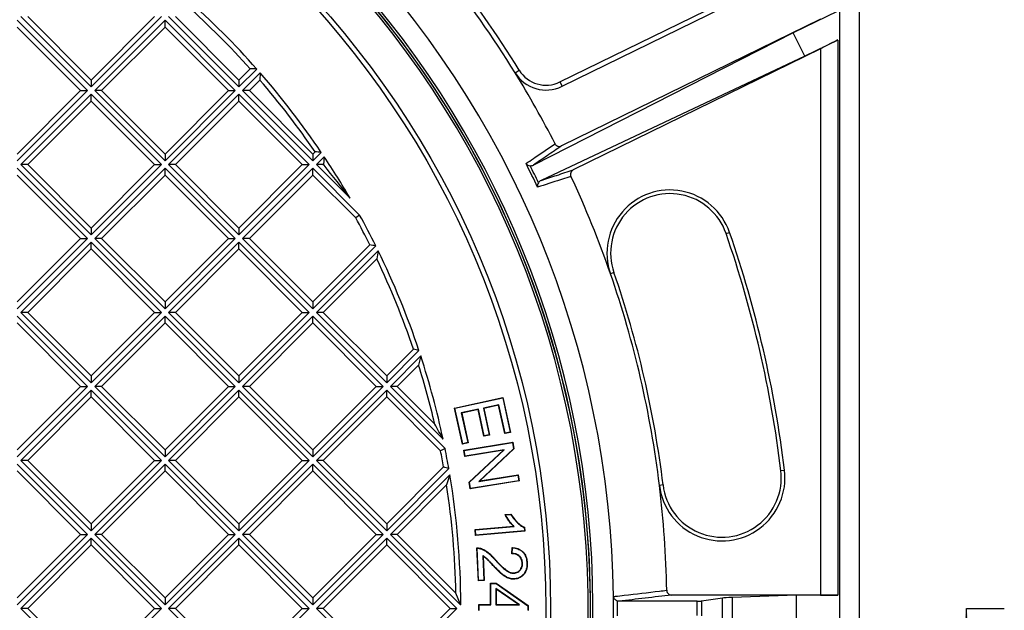
# Model space of a CAD drawing. Units: millimetres. Extents: x 0 to 291, y -285 to 204.
# Drawn here: x 158 to 190, y 69 to 88 of the extents above; entities that cross this region are included whole.
import ezdxf
from ezdxf import colors
from ezdxf.entities.mleader import LeaderData, LeaderLine
from ezdxf.enums import TextEntityAlignment as Align
from ezdxf.lldxf.tags import DXFTag
from ezdxf.math import Vec2, Vec3

# ---------------------------------------------------------------- set-up
doc = ezdxf.new("R2010")
doc.units = ezdxf.units.MM
for name, color, linetype in [('D-2BM', 7, 'Continuous'), ('D-2BT', 7, 'Continuous'), ('Default', 7, 'Continuous'), ('JUNTA', 7, 'Continuous'), ('Predeterminado', 7, 'Continuous')]:
    doc.layers.add(name, color=color, linetype=linetype)
doc.styles.add('SEACAD_Arial', font='arial.ttf')
doc.styles.add('SEACAD_Solid_Edge_ANSI1_Symbols', font='semeca1.ttf')
tags = doc.linetypes.add('CENTER2', pattern=[28.575, 19.05, -3.175, 3.175, -3.175]).pattern_tags.tags
tags[10:11] = [DXFTag(74, 4), DXFTag(75, 0), DXFTag(340, '0'), DXFTag(46, 0.0), DXFTag(50, 0.0), DXFTag(44, 0.0), DXFTag(45, 0.0)]
tags[8:9] = [DXFTag(74, 4), DXFTag(75, 0), DXFTag(340, '0'), DXFTag(46, 0.0), DXFTag(50, 0.0), DXFTag(44, 0.0), DXFTag(45, 0.0)]
tags[6:7] = [DXFTag(74, 4), DXFTag(75, 0), DXFTag(340, '0'), DXFTag(46, 0.0), DXFTag(50, 0.0), DXFTag(44, 0.0), DXFTag(45, 0.0)]
tags[4:5] = [DXFTag(74, 4), DXFTag(75, 0), DXFTag(340, '0'), DXFTag(46, 0.0), DXFTag(50, 0.0), DXFTag(44, 0.0), DXFTag(45, 0.0)]
doc.dimstyles.new('ISO', dxfattribs={"dimtxt": 3.125, "dimasz": 3.125, "dimexe": 1.5625, "dimexo": 0, "dimgap": 0.78125, "dimtad": 0, "dimlfac": 12.5, "dimtxsty": 'SEACAD_Arial', "dimblk1": '_SE_FILLED', "dimblk2": '_SE_FILLED', "dimsah": 1, "dimcen": 1.5625, "dimadec": 1, "dimazin": 0, "dimtfac": 0.5, "dimtmove": 0, "dimatfit": 3, "dimfxl": 1, "dimarcsym": 0})

# ---------------------------------------------------------------- blocks, each defined once
blk = doc.blocks.new('SE1')
at = {"layer": 'D-2BM', "color": 7, "linetype": 'Continuous'}
for p, q in [((185.52, 103.148), (185.52, 34.474)), ((185.535, 34.468), (185.535, 103.154)), ((184.88, 34.739), (184.88, 102.883)), ((175.644, 86.168), (181.435, 89.001)), ((175.714, 86.025), (181.505, 88.858)), ((184.818, 88.506), (183.348, 87.787)), ((184.242, 88.237), (175.701, 84.059)), ((183.348, 87.787), (174.773, 83.43)), ((183.724, 87.018), (183.348, 87.787)), ((184.818, 87.552), (183.724, 87.018)), ((184.818, 87.552), (184.818, 69.241)), ((184.242, 87.258), (176.087, 83.268)), ((184.242, 87.258), (184.242, 69.251)), ((183.724, 87.018), (175.022, 82.922)), ((174.165, 86.472), (174.301, 86.556)), ((175.644, 86.168), (175.714, 86.025)), ((181.129, 81.169), (181.244, 81.209)), ((177.428, 79.884), (177.314, 79.845)), ((182.939, 73.352), (183.059, 73.367)), ((179.049, 72.88), (178.929, 72.865)), ((184.242, 69.251), (179.333, 69.251)), ((183.455, 69.241), (181.336, 69.169)), ((184.818, 69.241), (183.455, 69.241)), ((183.455, 68.381), (183.455, 69.241)), ((177.597, 69.047), (177.547, 69.054)), ((180.171, 69.051), (177.597, 69.047)), ((180.171, 68.571), (180.171, 69.051)), ((181.009, 69.15), (180.319, 69.054)), ((180.319, 69.054), (180.319, 68.568)), ((181.009, 68.472), (181.009, 69.15)), ((181.336, 69.169), (181.336, 68.453))]:
    blk.add_line(p, q, dxfattribs=at)
for centre, radius, start, end in [((145.535, 68.811), 31.2, 95.2964, 84.7036), ((145.535, 68.811), 31.12, 95.2051, 85.2226), ((145.535, 68.811), 31.88, 0.7016, 44.3004), ((145.535, 68.811), 33.64, 31.6692, 38.7383), ((145.535, 68.811), 33.8, 31.6692, 38.7383), ((175.187, 87.103), 1.2, 211.6692, 296.0689), ((145.535, 68.811), 33.64, 27.0842, 31.6692), ((175.187, 87.103), 1.04, 211.6692, 296.0689), ((148.666, 70.343), 29.005, 25.2108, 26.9269), ((174.683, 83.616), 0.209, 221.5296, 264.2043), ((174.682, 83.607), 0.199, 264.2015, 297.3158), ((148.608, 70.315), 29.159, 25.4542, 26.6835), ((175.105, 82.741), 0.199, 114.8184, 147.9398), ((145.535, 68.811), 33.64, 19.147, 25.0535), ((175.113, 82.736), 0.208, 147.904, 190.6376), ((179.279, 80.527), 2.08, 19.1465, 199.147), ((179.279, 80.527), 1.959, 19.1465, 199.147), ((145.532, 68.81), 37.682, 6.9224, 19.1465), ((145.532, 68.81), 37.803, 6.9224, 19.1465), ((145.535, 68.811), 33.64, 6.9219, 19.147), ((145.535, 68.811), 33.761, 6.9219, 19.147), ((180.994, 73.116), 2.08, 186.9219, 6.9224), ((180.994, 73.116), 1.959, 186.9219, 6.9224), ((145.535, 68.811), 33.64, 1.0157, 6.9219), ((145.535, 68.811), 31.88, 359.2984, 0.7016), ((146.428, 68.811), 31.12, 359.5531, 0.4469)]:
    blk.add_arc(centre, radius, start, end, dxfattribs=at)
for centre, major_axis, ratio, start_param, end_param in [((184.818, 87.529), (0.64, 0.313), 0.029714, 1.556245, 2.674225), ((184.818, 69.259), (-0.64, 0), 0.027496, 0.452817, 1.570796), ((180.162, 69.055), (0.16, 0), 0.027496, 4.767887, 6.08789), ((182.578, 69.142), (-1.6, 0), 0.027496, -0.681552, -0.195295)]:
    blk.add_ellipse(centre, major_axis=major_axis, ratio=ratio, start_param=start_param, end_param=end_param, dxfattribs=at)
for points, knots in [([(174.527, 83.478), (174.547, 83.492), (174.567, 83.505), (174.587, 83.519), (174.669, 83.574), (174.75, 83.629), (174.831, 83.684), (175.049, 83.832), (175.267, 83.98), (175.486, 84.127)], [0, 0, 0, 0, 0.063433, 0.063433, 0.063433, 0.317164, 0.317164, 0.317164, 1, 1, 1, 1]), ([(175.701, 84.059), (175.541, 83.951), (175.382, 83.842), (175.222, 83.734), (175.072, 83.633), (174.923, 83.531), (174.773, 83.43)], [0, 0, 0, 0, 0.51618, 0.51618, 0.51618, 1, 1, 1, 1]), ([(175.486, 84.127), (175.49, 84.118), (175.496, 84.109), (175.509, 84.093), (175.516, 84.085), (175.532, 84.072), (175.541, 84.066), (175.559, 84.056), (175.569, 84.052), (175.599, 84.043), (175.62, 84.041), (175.661, 84.044), (175.682, 84.049), (175.701, 84.059)], [0, 0, 0, 0, 0.125, 0.125, 0.25, 0.25, 0.375, 0.375, 0.5, 0.5, 0.75, 0.75, 1, 1, 1, 1]), ([(175.022, 82.922), (175.194, 82.978), (175.366, 83.034), (175.537, 83.089), (175.721, 83.149), (175.904, 83.209), (176.087, 83.268)], [0, 0, 0, 0, 0.48382, 0.48382, 0.48382, 1, 1, 1, 1]), ([(176.087, 83.268), (176.078, 83.264), (176.069, 83.258), (176.052, 83.246), (176.045, 83.239), (176.03, 83.223), (176.024, 83.215), (176.013, 83.197), (176.009, 83.188), (176.001, 83.168), (175.999, 83.158), (175.995, 83.138), (175.995, 83.127), (175.996, 83.096), (176.001, 83.075), (176.01, 83.056)], [0, 0, 0, 0, 0.125, 0.125, 0.25, 0.25, 0.375, 0.375, 0.5, 0.5, 0.625, 0.625, 0.75, 0.75, 1, 1, 1, 1]), ([(176.01, 83.056), (175.986, 83.049), (175.963, 83.041), (175.94, 83.034), (175.847, 83.003), (175.753, 82.973), (175.66, 82.943), (175.41, 82.861), (175.159, 82.779), (174.908, 82.698)], [0, 0, 0, 0, 0.063433, 0.063433, 0.063433, 0.317164, 0.317164, 0.317164, 1, 1, 1, 1]), ([(177.412, 69.201), (177.434, 69.204), (177.455, 69.206), (177.477, 69.209), (177.574, 69.22), (177.671, 69.232), (177.768, 69.243), (178.156, 69.289), (178.544, 69.334), (178.932, 69.38), (179.011, 69.389), (179.09, 69.398), (179.169, 69.407)], [0, 0, 0, 0, 0.036671, 0.036671, 0.036671, 0.20236, 0.20236, 0.20236, 0.865117, 0.865117, 0.865117, 1, 1, 1, 1]), ([(179.333, 69.251), (179.04, 69.217), (178.748, 69.182), (178.455, 69.148), (178.169, 69.114), (177.883, 69.08), (177.597, 69.047)], [0, 0, 0, 0, 0.505421, 0.505421, 0.505421, 1, 1, 1, 1]), ([(179.169, 69.407), (179.17, 69.397), (179.171, 69.386), (179.175, 69.366), (179.179, 69.356), (179.187, 69.337), (179.192, 69.328), (179.204, 69.311), (179.211, 69.303), (179.234, 69.282), (179.252, 69.27), (179.291, 69.255), (179.312, 69.251), (179.333, 69.251)], [0, 0, 0, 0, 0.125, 0.125, 0.25, 0.25, 0.375, 0.375, 0.5, 0.5, 0.75, 0.75, 1, 1, 1, 1]), ([(177.412, 69.201), (177.412, 69.192), (177.414, 69.182), (177.419, 69.166), (177.423, 69.158), (177.434, 69.137), (177.444, 69.123), (177.467, 69.098), (177.481, 69.087), (177.512, 69.067), (177.529, 69.059), (177.547, 69.054)], [0, 0, 0, 0, 0.125, 0.125, 0.25, 0.25, 0.5, 0.5, 0.75, 0.75, 1, 1, 1, 1])]:
    blk.add_open_spline(points, degree=3, knots=knots, dxfattribs=at)
at = {"layer": 'D-2BT', "color": 7, "linetype": 'Continuous'}
for p, q in [((160.05, 85.885), (157.731, 88.205)), ((157.851, 88.325), (160.17, 86.005)), ((158.077, 88.325), (160.17, 86.232)), ((160.17, 86.232), (162.263, 88.325)), ((160.17, 86.005), (162.489, 88.325)), ((162.609, 88.205), (160.29, 85.885)), ((164.928, 85.885), (162.609, 88.205)), ((162.609, 87.978), (162.609, 88.205)), ((162.729, 88.325), (165.048, 86.005)), ((162.955, 88.325), (165.048, 86.232)), ((159.823, 85.885), (157.731, 87.978)), ((162.609, 87.978), (160.516, 85.885)), ((164.702, 85.885), (162.609, 87.978)), ((165.048, 86.232), (165.417, 86.601)), ((165.048, 86.005), (165.638, 86.595)), ((165.75, 86.467), (165.168, 85.885)), ((165.75, 86.467), (165.741, 86.232)), ((160.17, 86.232), (160.17, 86.005)), ((165.048, 86.232), (165.048, 86.005)), ((165.741, 86.232), (165.395, 85.885)), ((157.731, 83.793), (159.823, 85.885)), ((157.731, 83.566), (160.05, 85.885)), ((159.823, 85.885), (160.05, 85.885)), ((160.29, 85.885), (162.609, 83.566)), ((160.516, 85.885), (160.29, 85.885)), ((160.516, 85.885), (162.609, 83.793)), ((162.609, 83.793), (164.702, 85.885)), ((162.609, 83.566), (164.928, 85.885)), ((164.702, 85.885), (164.928, 85.885)), ((165.168, 85.885), (167.487, 83.566)), ((165.395, 85.885), (165.168, 85.885)), ((165.395, 85.885), (167.487, 83.793)), ((160.17, 85.766), (157.851, 83.446)), ((160.17, 85.539), (158.077, 83.446)), ((162.489, 83.446), (160.17, 85.766)), ((160.17, 85.539), (160.17, 85.766)), ((162.263, 83.446), (160.17, 85.539)), ((165.048, 85.766), (162.729, 83.446)), ((165.048, 85.539), (162.955, 83.446)), ((167.368, 83.446), (165.048, 85.766)), ((165.048, 85.539), (165.048, 85.766)), ((167.141, 83.446), (165.048, 85.539)), ((167.487, 83.793), (167.561, 83.866)), ((162.609, 83.793), (162.609, 83.566)), ((167.487, 83.566), (167.768, 83.847)), ((167.487, 83.793), (167.487, 83.566)), ((167.864, 83.703), (167.607, 83.446)), ((167.864, 83.703), (167.839, 83.451)), ((160.05, 81.007), (157.731, 83.326)), ((157.851, 83.446), (160.17, 81.127)), ((158.077, 83.446), (157.851, 83.446)), ((158.077, 83.446), (160.17, 81.353)), ((160.17, 81.353), (162.263, 83.446)), ((160.17, 81.127), (162.489, 83.446)), ((162.609, 83.326), (160.29, 81.007)), ((162.263, 83.446), (162.489, 83.446)), ((164.928, 81.007), (162.609, 83.326)), ((162.609, 83.1), (162.609, 83.326)), ((162.729, 83.446), (165.048, 81.127)), ((162.955, 83.446), (162.729, 83.446)), ((162.955, 83.446), (165.048, 81.353)), ((165.048, 81.353), (167.141, 83.446)), ((165.048, 81.127), (167.368, 83.446)), ((167.487, 83.326), (165.168, 81.007)), ((167.141, 83.446), (167.368, 83.446)), ((167.487, 83.1), (167.487, 83.326)), ((169.033, 81.781), (167.487, 83.326)), ((167.834, 83.446), (167.607, 83.446)), ((167.607, 83.446), (168.718, 82.335)), ((167.839, 83.451), (167.834, 83.446)), ((167.834, 83.446), (167.858, 83.422)), ((159.823, 81.007), (157.731, 83.1)), ((162.609, 83.1), (160.516, 81.007)), ((164.702, 81.007), (162.609, 83.1)), ((167.487, 83.1), (165.395, 81.007)), ((168.904, 81.684), (167.487, 83.1)), ((169.033, 81.781), (168.904, 81.684)), ((160.17, 81.353), (160.17, 81.127)), ((165.048, 81.353), (165.048, 81.127)), ((157.731, 78.914), (159.823, 81.007)), ((157.731, 78.688), (160.05, 81.007)), ((159.823, 81.007), (160.05, 81.007)), ((160.516, 81.007), (160.29, 81.007)), ((160.29, 81.007), (162.609, 78.688)), ((160.516, 81.007), (162.609, 78.914)), ((162.609, 78.914), (164.702, 81.007)), ((162.609, 78.688), (164.928, 81.007)), ((164.702, 81.007), (164.928, 81.007)), ((165.168, 81.007), (167.487, 78.688)), ((165.395, 81.007), (165.168, 81.007)), ((165.395, 81.007), (167.487, 78.914)), ((160.17, 80.887), (157.851, 78.568)), ((160.17, 80.661), (158.077, 78.568)), ((162.489, 78.568), (160.17, 80.887)), ((160.17, 80.661), (160.17, 80.887)), ((162.263, 78.568), (160.17, 80.661)), ((165.048, 80.887), (162.729, 78.568)), ((165.048, 80.661), (162.955, 78.568)), ((167.368, 78.568), (165.048, 80.887)), ((165.048, 80.661), (165.048, 80.887)), ((167.141, 78.568), (165.048, 80.661)), ((167.487, 78.914), (169.37, 80.797)), ((167.487, 78.688), (169.565, 80.766)), ((169.645, 80.605), (167.607, 78.568)), ((169.645, 80.605), (169.598, 80.332)), ((169.598, 80.332), (167.834, 78.568)), ((162.609, 78.914), (162.609, 78.688)), ((167.487, 78.914), (167.487, 78.688)), ((160.05, 76.129), (157.731, 78.448)), ((158.077, 78.568), (157.851, 78.568)), ((157.851, 78.568), (160.17, 76.248)), ((158.077, 78.568), (160.17, 76.475)), ((160.17, 76.475), (162.263, 78.568)), ((160.17, 76.248), (162.489, 78.568)), ((162.609, 78.448), (160.29, 76.129)), ((162.263, 78.568), (162.489, 78.568)), ((164.928, 76.129), (162.609, 78.448)), ((162.609, 78.221), (162.609, 78.448)), ((162.729, 78.568), (165.048, 76.248)), ((162.955, 78.568), (162.729, 78.568)), ((162.955, 78.568), (165.048, 76.475)), ((165.048, 76.475), (167.141, 78.568)), ((165.048, 76.248), (167.368, 78.568)), ((167.487, 78.448), (165.168, 76.129)), ((167.141, 78.568), (167.368, 78.568)), ((169.807, 76.129), (167.487, 78.448)), ((167.487, 78.221), (167.487, 78.448)), ((167.607, 78.568), (169.927, 76.248)), ((167.834, 78.568), (167.607, 78.568)), ((167.834, 78.568), (169.927, 76.475)), ((159.823, 76.129), (157.731, 78.221)), ((162.609, 78.221), (160.516, 76.129)), ((164.702, 76.129), (162.609, 78.221)), ((167.487, 78.221), (165.395, 76.129)), ((169.58, 76.129), (167.487, 78.221)), ((169.927, 76.475), (170.809, 77.357)), ((169.927, 76.248), (170.992, 77.314)), ((171.052, 77.134), (170.047, 76.129)), ((171.052, 77.134), (170.979, 76.835)), ((170.979, 76.835), (170.273, 76.129)), ((160.17, 76.475), (160.17, 76.248)), ((165.048, 76.475), (165.048, 76.248)), ((169.927, 76.475), (169.927, 76.248)), ((157.731, 74.036), (159.823, 76.129)), ((157.731, 73.809), (160.05, 76.129)), ((159.823, 76.129), (160.05, 76.129)), ((160.29, 76.129), (162.609, 73.809)), ((160.516, 76.129), (160.29, 76.129)), ((160.516, 76.129), (162.609, 74.036)), ((162.609, 74.036), (164.702, 76.129)), ((162.609, 73.809), (164.928, 76.129)), ((164.702, 76.129), (164.928, 76.129)), ((165.395, 76.129), (165.168, 76.129)), ((165.168, 76.129), (167.487, 73.809)), ((165.395, 76.129), (167.487, 74.036)), ((167.487, 74.036), (169.58, 76.129)), ((167.487, 73.809), (169.807, 76.129)), ((169.58, 76.129), (169.807, 76.129)), ((170.273, 76.129), (170.047, 76.129)), ((170.047, 76.129), (171.789, 74.386)), ((170.273, 76.129), (171.513, 74.889)), ((160.17, 76.009), (157.851, 73.689)), ((160.17, 75.782), (158.077, 73.689)), ((162.489, 73.689), (160.17, 76.009)), ((160.17, 75.782), (160.17, 76.009)), ((162.263, 73.689), (160.17, 75.782)), ((165.048, 76.009), (162.729, 73.689)), ((165.048, 75.782), (162.955, 73.689)), ((167.368, 73.689), (165.048, 76.009)), ((165.048, 75.782), (165.048, 76.009)), ((167.141, 73.689), (165.048, 75.782)), ((169.927, 76.009), (167.607, 73.689)), ((169.927, 75.782), (167.834, 73.689)), ((171.852, 74.084), (169.927, 76.009)), ((169.927, 75.782), (169.927, 76.009)), ((171.704, 74.005), (169.927, 75.782)), ((172.169, 75.416), (173.764, 75.764)), ((172.181, 75.408), (173.757, 75.753)), ((173.757, 75.753), (173.764, 75.764)), ((173.757, 75.753), (174.004, 74.622)), ((173.764, 75.764), (174.016, 74.614)), ((172.181, 75.408), (172.169, 75.416)), ((172.429, 74.227), (172.169, 75.416)), ((172.437, 74.239), (172.181, 75.408)), ((173.631, 75.525), (173.121, 75.413)), ((173.121, 75.413), (173.313, 74.533)), ((173.121, 75.413), (173.133, 75.406)), ((173.623, 75.513), (173.133, 75.406)), ((173.133, 75.406), (173.325, 74.526)), ((173.631, 75.525), (173.623, 75.513)), ((173.829, 74.574), (173.623, 75.513)), ((173.836, 74.585), (173.631, 75.525)), ((172.952, 75.376), (172.39, 75.254)), ((172.39, 75.254), (172.604, 74.276)), ((172.39, 75.254), (172.402, 75.246)), ((172.945, 75.365), (172.402, 75.246)), ((172.402, 75.246), (172.616, 74.268)), ((172.952, 75.376), (172.945, 75.365)), ((173.137, 74.485), (172.945, 75.365)), ((173.145, 74.496), (172.952, 75.376)), ((173.325, 74.526), (173.137, 74.485)), ((173.145, 74.496), (173.137, 74.485)), ((173.313, 74.533), (173.145, 74.496)), ((173.313, 74.533), (173.325, 74.526)), ((174.016, 74.614), (173.829, 74.574)), ((173.836, 74.585), (173.829, 74.574)), ((174.004, 74.622), (173.836, 74.585)), ((174.004, 74.622), (174.016, 74.614)), ((172.616, 74.268), (172.429, 74.227)), ((172.437, 74.239), (172.429, 74.227)), ((172.604, 74.276), (172.437, 74.239)), ((172.478, 74.027), (174.089, 74.289)), ((172.489, 74.019), (174.081, 74.278)), ((172.604, 74.276), (172.616, 74.268)), ((174.081, 74.278), (174.089, 74.289)), ((174.081, 74.278), (174.114, 74.073)), ((174.089, 74.289), (174.125, 74.07)), ((162.609, 74.036), (162.609, 73.809)), ((167.487, 74.036), (167.487, 73.809)), ((171.852, 74.084), (171.704, 74.005)), ((172.489, 74.019), (172.478, 74.027)), ((172.511, 73.822), (172.478, 74.027)), ((172.519, 73.834), (172.489, 74.019)), ((173.778, 74.028), (172.511, 73.822)), ((172.519, 73.834), (172.511, 73.822)), ((173.808, 74.043), (172.519, 73.834)), ((172.649, 72.971), (173.778, 74.028)), ((172.66, 72.967), (173.808, 74.043)), ((174.114, 74.073), (172.966, 72.997)), ((174.125, 74.07), (172.996, 73.011)), ((173.808, 74.043), (173.778, 74.028)), ((174.114, 74.073), (174.125, 74.07)), ((160.05, 71.25), (157.731, 73.57)), ((157.851, 73.689), (160.17, 71.37)), ((158.077, 73.689), (157.851, 73.689)), ((158.077, 73.689), (160.17, 71.597)), ((160.17, 71.597), (162.263, 73.689)), ((160.17, 71.37), (162.489, 73.689)), ((162.609, 73.57), (160.29, 71.25)), ((162.263, 73.689), (162.489, 73.689)), ((164.928, 71.25), (162.609, 73.57)), ((162.609, 73.343), (162.609, 73.57)), ((162.729, 73.689), (165.048, 71.37)), ((162.955, 73.689), (162.729, 73.689)), ((162.955, 73.689), (165.048, 71.597)), ((165.048, 71.597), (167.141, 73.689)), ((165.048, 71.37), (167.368, 73.689)), ((167.487, 73.57), (165.168, 71.25)), ((167.141, 73.689), (167.368, 73.689)), ((169.807, 71.25), (167.487, 73.57)), ((167.487, 73.343), (167.487, 73.57)), ((167.607, 73.689), (169.927, 71.37)), ((167.834, 73.689), (167.607, 73.689)), ((167.834, 73.689), (169.927, 71.597)), ((169.927, 71.597), (171.804, 73.474)), ((159.823, 71.25), (157.731, 73.343)), ((162.609, 73.343), (160.516, 71.25)), ((164.702, 71.25), (162.609, 73.343)), ((167.487, 73.343), (165.395, 71.25)), ((169.58, 71.25), (167.487, 73.343)), ((169.927, 71.37), (171.976, 73.419)), ((172.011, 73.215), (170.047, 71.25)), ((172.011, 73.215), (171.902, 72.88)), ((172.966, 72.997), (174.255, 73.206)), ((172.996, 73.011), (174.263, 73.217)), ((174.255, 73.206), (174.263, 73.217)), ((174.255, 73.206), (174.285, 73.021)), ((174.263, 73.217), (174.296, 73.013)), ((171.902, 72.88), (170.273, 71.25)), ((172.66, 72.967), (172.649, 72.971)), ((172.685, 72.752), (172.649, 72.971)), ((172.693, 72.763), (172.66, 72.967)), ((174.296, 73.013), (172.685, 72.752)), ((174.285, 73.021), (172.693, 72.763)), ((172.966, 72.997), (172.996, 73.011)), ((174.285, 73.021), (174.296, 73.013)), ((172.693, 72.763), (172.685, 72.752)), ((173.836, 71.903), (174.029, 71.92)), ((173.851, 71.894), (174.024, 71.91)), ((174.024, 71.91), (174.029, 71.92)), ((160.17, 71.597), (160.17, 71.37)), ((165.048, 71.597), (165.048, 71.37)), ((169.927, 71.597), (169.927, 71.37)), ((172.842, 71.41), (174.112, 71.524)), ((172.853, 71.402), (174.136, 71.516)), ((174.136, 71.516), (174.112, 71.524)), ((157.731, 69.157), (159.823, 71.25)), ((157.731, 68.931), (160.05, 71.25)), ((159.823, 71.25), (160.05, 71.25)), ((160.29, 71.25), (162.609, 68.931)), ((160.516, 71.25), (160.29, 71.25)), ((160.516, 71.25), (162.609, 69.157)), ((162.609, 69.157), (164.702, 71.25)), ((162.609, 68.931), (164.928, 71.25)), ((164.702, 71.25), (164.928, 71.25)), ((165.168, 71.25), (167.487, 68.931)), ((165.395, 71.25), (165.168, 71.25)), ((165.395, 71.25), (167.487, 69.157)), ((167.487, 69.157), (169.58, 71.25)), ((167.487, 68.931), (169.807, 71.25)), ((169.58, 71.25), (169.807, 71.25)), ((170.273, 71.25), (170.047, 71.25)), ((170.047, 71.25), (172.366, 68.931)), ((170.273, 71.25), (172.21, 69.314)), ((172.853, 71.402), (172.842, 71.41)), ((172.86, 71.211), (172.842, 71.41)), ((172.869, 71.222), (172.853, 71.402)), ((174.49, 71.356), (172.86, 71.211)), ((172.869, 71.222), (172.86, 71.211)), ((174.48, 71.365), (172.869, 71.222)), ((174.47, 71.478), (174.48, 71.365)), ((174.479, 71.485), (174.49, 71.356)), ((174.48, 71.365), (174.49, 71.356)), ((160.17, 71.13), (157.851, 68.811)), ((160.17, 70.904), (158.077, 68.811)), ((160.17, 70.904), (160.17, 71.13)), ((162.489, 68.811), (160.17, 71.13)), ((162.263, 68.811), (160.17, 70.904)), ((165.048, 71.13), (162.729, 68.811)), ((165.048, 70.904), (162.955, 68.811)), ((165.048, 70.904), (165.048, 71.13)), ((167.368, 68.811), (165.048, 71.13)), ((167.141, 68.811), (165.048, 70.904)), ((169.927, 71.13), (167.607, 68.811)), ((169.927, 70.904), (167.834, 68.811)), ((169.927, 70.904), (169.927, 71.13)), ((172.246, 68.811), (169.927, 71.13)), ((172.019, 68.811), (169.927, 70.904)), ((172.952, 69.718), (172.903, 70.802)), ((172.962, 69.729), (172.914, 70.793)), ((173.097, 70.548), (173.133, 69.736)), ((173.097, 70.548), (173.107, 70.531)), ((173.107, 70.531), (173.143, 69.727)), ((174.056, 70.608), (174.069, 70.817)), ((174.066, 70.618), (174.078, 70.806)), ((172.962, 69.729), (172.952, 69.718)), ((173.143, 69.727), (172.952, 69.718)), ((173.133, 69.736), (172.962, 69.729)), ((173.133, 69.736), (173.143, 69.727)), ((173.364, 69.635), (173.354, 69.645)), ((173.355, 68.935), (173.354, 69.645)), ((173.354, 69.645), (173.539, 69.645)), ((173.364, 69.635), (173.536, 69.635)), ((173.365, 68.925), (173.364, 69.635)), ((173.536, 69.635), (173.539, 69.645)), ((173.536, 69.635), (174.588, 68.897)), ((173.539, 69.645), (174.598, 68.902)), ((172.366, 68.943), (172.21, 69.314)), ((174.306, 68.927), (173.53, 69.466)), ((173.53, 69.466), (173.539, 69.447)), ((173.53, 69.466), (173.53, 68.926)), ((173.539, 69.447), (173.54, 68.935)), ((174.275, 68.937), (173.539, 69.447)), ((162.609, 69.157), (162.609, 68.931)), ((167.487, 69.157), (167.487, 68.931)), ((172.366, 68.943), (172.366, 68.931)), ((172.366, 68.943), (172.374, 68.939)), ((172.366, 68.931), (172.374, 68.939)), ((172.975, 68.925), (172.965, 68.935)), ((172.965, 68.736), (172.965, 68.935)), ((172.965, 68.935), (173.355, 68.935)), ((172.975, 68.925), (173.365, 68.925)), ((172.975, 68.746), (172.975, 68.925)), ((173.365, 68.925), (173.355, 68.935)), ((173.53, 68.926), (173.54, 68.935)), ((173.53, 68.926), (174.306, 68.927)), ((173.54, 68.935), (174.275, 68.937)), ((174.306, 68.927), (174.275, 68.937)), ((157.851, 68.811), (160.17, 66.492)), ((158.077, 68.811), (157.851, 68.811)), ((158.077, 68.811), (160.17, 66.718)), ((160.17, 66.718), (162.263, 68.811)), ((160.17, 66.492), (162.489, 68.811)), ((162.263, 68.811), (162.489, 68.811)), ((162.729, 68.811), (165.048, 66.492)), ((162.955, 68.811), (162.729, 68.811)), ((162.955, 68.811), (165.048, 66.718)), ((165.048, 66.718), (167.141, 68.811)), ((165.048, 66.492), (167.368, 68.811)), ((167.141, 68.811), (167.368, 68.811)), ((167.607, 68.811), (169.927, 66.492)), ((167.834, 68.811), (167.607, 68.811)), ((167.834, 68.811), (169.927, 66.718)), ((169.927, 66.718), (172.019, 68.811)), ((169.927, 66.492), (172.246, 68.811)), ((172.019, 68.811), (172.246, 68.811)), ((174.588, 68.897), (174.598, 68.902)), ((174.588, 68.897), (174.588, 68.748)), ((174.598, 68.902), (174.598, 68.738))]:
    blk.add_line(p, q, dxfattribs=at)
for radius in [29.8, 29.64]:
    blk.add_circle((145.535, 68.811), radius, dxfattribs=at)
for centre, radius, start, end in [((145.535, 68.811), 31.04, 95.2186, 93.2935), ((145.535, 68.811), 26.84, 41.4969, 48.5031), ((145.535, 68.811), 26.68, 41.8204, 48.1796), ((163.253, 8.636), 77.995, 88.24832, 88.41008), ((145.535, 68.811), 26.84, 34.0691, 41.1342), ((145.535, 68.811), 26.68, 34.3528, 40.7661), ((159.772, 0.276), 83.952, 84.53443, 84.67631), ((145.535, 68.811), 26.84, 30.2574, 33.7002), ((145.535, 68.811), 26.68, 33.2059, 33.2804), ((126.05, 49.444), 53.874, 37.6276, 39.1019), ((145.535, 68.811), 26.68, 26.6962, 28.8478), ((145.535, 68.811), 26.84, 26.449, 28.8964), ((154.813, -9.561), 91.523, 80.72442, 80.84803), ((145.535, 68.811), 26.84, 18.4697, 26.0668), ((145.535, 68.811), 26.68, 18.6822, 25.5845), ((147.68, -21.573), 101.598, 76.73477, 76.84104), ((145.535, 68.811), 26.84, 11.988, 18.0644), ((145.535, 68.811), 26.68, 13.1675, 17.5024), ((122.805, 47.796), 55.736, 28.4935, 29.0833), ((145.535, 68.811), 26.68, 10.0652, 11.2255), ((145.535, 68.811), 26.84, 9.8868, 11.3294), ((136.999, -37.132), 115.953, 72.44333, 72.53255), ((145.535, 68.811), 26.84, 0.2741, 9.4431), ((145.535, 68.811), 26.68, 1.0792, 8.7716), ((174.896, 73.754), 2.133, 240.2047, 240.6666), ((173.43, 72.878), 1.744, 306.6051, 306.9827), ((172.185, 69.998), 1.078, 47.5104, 48.2414), ((175.025, 69.62), 1.385, 133.8491, 134.4518), ((172.334, 69.264), 2.328, 41.4799, 41.8182)]:
    blk.add_arc(centre, radius, start, end, dxfattribs=at)
for points, knots in [([(174.112, 71.524), (174.087, 71.545), (174.062, 71.571), (174.023, 71.616), (174.01, 71.631), (173.99, 71.657), (173.984, 71.665), (173.974, 71.678), (173.971, 71.683), (173.964, 71.692), (173.961, 71.696), (173.905, 71.776), (173.864, 71.843), (173.836, 71.903)], [0, 0, 0, 0, 0.25, 0.25, 0.375, 0.375, 0.4375, 0.4375, 0.46875, 0.46875, 0.5, 0.5, 1, 1, 1, 1]), ([(174.136, 71.516), (174.13, 71.521), (174.124, 71.526), (174.119, 71.531), (174.094, 71.552), (174.069, 71.578), (174.031, 71.622), (174.018, 71.638), (173.998, 71.662), (173.992, 71.671), (173.982, 71.684), (173.979, 71.689), (173.972, 71.697), (173.969, 71.702), (173.917, 71.776), (173.879, 71.838), (173.851, 71.894)], [0, 0, 0, 0, 0.057141, 0.057141, 0.057141, 0.301524, 0.301524, 0.423715, 0.423715, 0.484811, 0.484811, 0.515359, 0.515359, 0.545907, 0.545907, 1, 1, 1, 1]), ([(174.024, 71.91), (174.079, 71.815), (174.143, 71.732), (174.219, 71.655), (174.224, 71.651), (174.231, 71.644), (174.233, 71.642), (174.236, 71.639), (174.237, 71.638), (174.238, 71.637), (174.239, 71.637), (174.241, 71.635), (174.242, 71.633), (174.255, 71.621), (174.267, 71.611), (174.301, 71.581), (174.323, 71.564), (174.388, 71.518), (174.43, 71.495), (174.47, 71.478)], [0, 0, 0, 0, 0.501002, 0.501002, 0.532906, 0.532906, 0.548858, 0.548858, 0.552846, 0.552846, 0.556834, 0.556834, 0.56481, 0.56481, 0.628618, 0.628618, 0.756235, 0.756235, 1, 1, 1, 1]), ([(174.029, 71.92), (174.085, 71.823), (174.149, 71.739), (174.226, 71.662), (174.231, 71.658), (174.238, 71.651), (174.24, 71.649), (174.243, 71.646), (174.244, 71.645), (174.245, 71.644), (174.245, 71.644), (174.247, 71.642), (174.249, 71.64), (174.262, 71.628), (174.273, 71.618), (174.307, 71.589), (174.329, 71.571), (174.395, 71.525), (174.438, 71.501), (174.479, 71.485)], [0, 0, 0, 0, 0.5, 0.5, 0.53125, 0.53125, 0.546875, 0.546875, 0.550781, 0.550781, 0.554687, 0.554687, 0.5625, 0.5625, 0.625, 0.625, 0.75, 0.75, 1, 1, 1, 1]), ([(172.903, 70.802), (172.93, 70.804), (172.956, 70.803), (172.995, 70.797), (173.008, 70.794), (173.027, 70.79), (173.033, 70.788), (173.045, 70.784), (173.051, 70.782), (173.081, 70.771), (173.106, 70.76), (173.153, 70.736), (173.177, 70.723), (173.221, 70.694), (173.242, 70.679), (173.266, 70.66), (173.271, 70.656), (173.28, 70.649), (173.285, 70.645), (173.299, 70.633), (173.308, 70.626), (173.335, 70.602), (173.352, 70.586), (173.387, 70.552), (173.405, 70.535), (173.441, 70.498), (173.46, 70.478), (173.49, 70.445), (173.5, 70.433), (173.514, 70.418), (173.517, 70.415), (173.522, 70.408), (173.525, 70.405), (173.534, 70.396), (173.539, 70.39), (173.566, 70.36), (173.585, 70.338), (173.623, 70.298), (173.641, 70.279), (173.677, 70.243), (173.695, 70.225), (173.73, 70.191), (173.748, 70.174), (173.785, 70.141), (173.804, 70.125), (173.842, 70.094), (173.862, 70.079), (173.886, 70.063), (173.891, 70.059), (173.902, 70.053), (173.907, 70.049), (173.923, 70.039), (173.935, 70.033), (173.97, 70.015), (173.996, 70.004), (174.048, 69.989), (174.075, 69.984), (174.116, 69.982), (174.129, 69.982), (174.156, 69.985), (174.169, 69.987), (174.207, 69.995), (174.231, 70.004), (174.275, 70.028), (174.295, 70.044), (174.318, 70.066), (174.322, 70.071), (174.331, 70.08), (174.335, 70.085), (174.347, 70.1), (174.354, 70.11), (174.372, 70.142), (174.382, 70.166), (174.395, 70.217), (174.399, 70.244), (174.4, 70.28), (174.4, 70.287), (174.399, 70.302), (174.399, 70.309), (174.397, 70.331), (174.395, 70.345), (174.388, 70.386), (174.381, 70.411), (174.361, 70.457), (174.348, 70.478), (174.325, 70.507), (174.317, 70.516), (174.304, 70.528), (174.299, 70.533), (174.29, 70.541), (174.285, 70.544), (174.26, 70.562), (174.239, 70.574), (174.17, 70.603), (174.117, 70.611), (174.056, 70.608)], [0, 0, 0, 0, 0.03125, 0.03125, 0.046875, 0.046875, 0.054688, 0.054688, 0.0625, 0.0625, 0.09375, 0.09375, 0.125, 0.125, 0.15625, 0.15625, 0.164062, 0.164062, 0.171875, 0.171875, 0.1875, 0.1875, 0.21875, 0.21875, 0.25, 0.25, 0.28125, 0.28125, 0.296875, 0.296875, 0.300781, 0.300781, 0.304688, 0.304688, 0.3125, 0.3125, 0.34375, 0.34375, 0.375, 0.375, 0.40625, 0.40625, 0.4375, 0.4375, 0.46875, 0.46875, 0.5, 0.5, 0.507812, 0.507812, 0.515625, 0.515625, 0.53125, 0.53125, 0.5625, 0.5625, 0.59375, 0.59375, 0.609375, 0.609375, 0.625, 0.625, 0.65625, 0.65625, 0.6875, 0.6875, 0.695312, 0.695312, 0.703125, 0.703125, 0.71875, 0.71875, 0.75, 0.75, 0.78125, 0.78125, 0.789062, 0.789062, 0.796875, 0.796875, 0.8125, 0.8125, 0.84375, 0.84375, 0.875, 0.875, 0.890625, 0.890625, 0.898438, 0.898438, 0.90625, 0.90625, 0.9375, 0.9375, 1, 1, 1, 1]), ([(172.914, 70.793), (172.936, 70.794), (172.959, 70.793), (172.993, 70.787), (173.006, 70.785), (173.024, 70.78), (173.03, 70.778), (173.042, 70.775), (173.048, 70.773), (173.078, 70.762), (173.102, 70.752), (173.149, 70.728), (173.172, 70.714), (173.216, 70.686), (173.237, 70.671), (173.26, 70.652), (173.265, 70.649), (173.274, 70.641), (173.279, 70.637), (173.293, 70.626), (173.302, 70.618), (173.328, 70.595), (173.346, 70.579), (173.38, 70.545), (173.398, 70.528), (173.434, 70.491), (173.453, 70.471), (173.483, 70.438), (173.493, 70.427), (173.507, 70.411), (173.51, 70.408), (173.515, 70.402), (173.518, 70.399), (173.526, 70.389), (173.532, 70.383), (173.558, 70.353), (173.578, 70.332), (173.616, 70.291), (173.634, 70.272), (173.67, 70.236), (173.688, 70.218), (173.723, 70.184), (173.741, 70.167), (173.778, 70.134), (173.797, 70.118), (173.836, 70.087), (173.856, 70.072), (173.881, 70.054), (173.886, 70.051), (173.897, 70.044), (173.902, 70.041), (173.919, 70.031), (173.93, 70.025), (173.966, 70.006), (173.992, 69.995), (174.046, 69.979), (174.074, 69.974), (174.116, 69.972), (174.13, 69.973), (174.157, 69.975), (174.171, 69.977), (174.21, 69.986), (174.235, 69.995), (174.281, 70.02), (174.302, 70.036), (174.325, 70.059), (174.329, 70.064), (174.338, 70.074), (174.342, 70.079), (174.355, 70.094), (174.362, 70.105), (174.381, 70.138), (174.391, 70.163), (174.405, 70.215), (174.408, 70.243), (174.409, 70.28), (174.409, 70.287), (174.409, 70.302), (174.409, 70.31), (174.407, 70.332), (174.405, 70.347), (174.398, 70.388), (174.39, 70.414), (174.369, 70.462), (174.356, 70.484), (174.332, 70.513), (174.324, 70.522), (174.31, 70.536), (174.306, 70.54), (174.296, 70.548), (174.291, 70.552), (174.266, 70.571), (174.244, 70.583), (174.175, 70.611), (174.124, 70.62), (174.066, 70.618)], [0, 0, 0, 0, 0.027595, 0.027595, 0.043338, 0.043338, 0.05121, 0.05121, 0.059081, 0.059081, 0.090568, 0.090568, 0.122055, 0.122055, 0.153542, 0.153542, 0.161414, 0.161414, 0.169285, 0.169285, 0.185029, 0.185029, 0.216516, 0.216516, 0.248002, 0.248002, 0.279489, 0.279489, 0.295233, 0.295233, 0.299169, 0.299169, 0.303104, 0.303104, 0.310976, 0.310976, 0.342463, 0.342463, 0.37395, 0.37395, 0.405437, 0.405437, 0.436923, 0.436923, 0.46841, 0.46841, 0.499897, 0.499897, 0.507769, 0.507769, 0.515641, 0.515641, 0.531384, 0.531384, 0.562871, 0.562871, 0.594358, 0.594358, 0.610101, 0.610101, 0.625844, 0.625844, 0.657331, 0.657331, 0.688818, 0.688818, 0.69669, 0.69669, 0.704562, 0.704562, 0.720305, 0.720305, 0.751792, 0.751792, 0.783279, 0.783279, 0.79115, 0.79115, 0.799022, 0.799022, 0.814765, 0.814765, 0.846252, 0.846252, 0.877739, 0.877739, 0.893483, 0.893483, 0.901354, 0.901354, 0.909226, 0.909226, 0.940713, 0.940713, 1, 1, 1, 1]), ([(174.078, 70.806), (174.143, 70.803), (174.202, 70.791), (174.309, 70.752), (174.356, 70.724), (174.416, 70.671), (174.435, 70.651), (174.468, 70.608), (174.482, 70.584), (174.52, 70.509), (174.538, 70.45), (174.549, 70.369), (174.551, 70.352), (174.553, 70.327), (174.554, 70.318), (174.555, 70.301), (174.555, 70.292), (174.556, 70.249), (174.554, 70.216), (174.543, 70.124), (174.526, 70.07), (174.491, 69.999), (174.477, 69.977), (174.454, 69.946), (174.446, 69.937), (174.429, 69.918), (174.421, 69.909), (174.377, 69.867), (174.338, 69.841), (174.254, 69.803), (174.209, 69.791), (174.148, 69.786), (174.136, 69.785), (174.111, 69.784), (174.099, 69.784), (174.062, 69.786), (174.038, 69.79), (173.991, 69.8), (173.967, 69.807), (173.932, 69.82), (173.921, 69.825), (173.897, 69.836), (173.885, 69.842), (173.85, 69.862), (173.826, 69.877), (173.79, 69.902), (173.778, 69.911), (173.76, 69.925), (173.754, 69.929), (173.741, 69.939), (173.735, 69.944), (173.679, 69.992), (173.618, 70.05), (173.532, 70.138), (173.515, 70.156), (173.488, 70.184), (173.479, 70.194), (173.461, 70.214), (173.451, 70.224), (173.423, 70.254), (173.408, 70.271), (173.381, 70.3), (173.369, 70.313), (173.347, 70.335), (173.338, 70.346), (173.319, 70.365), (173.31, 70.374), (173.293, 70.392), (173.284, 70.401), (173.267, 70.419), (173.258, 70.427), (173.245, 70.44), (173.241, 70.444), (173.234, 70.45), (173.232, 70.452), (173.229, 70.455), (173.228, 70.455), (173.226, 70.457), (173.225, 70.458), (173.215, 70.466), (173.204, 70.476), (173.179, 70.495), (173.165, 70.505), (173.138, 70.524), (173.124, 70.532), (173.112, 70.539), (173.107, 70.542), (173.102, 70.545), (173.097, 70.548)], [0, 0, 0, 0, 0.059368, 0.059368, 0.121636, 0.121636, 0.15277, 0.15277, 0.183903, 0.183903, 0.246171, 0.246171, 0.261738, 0.261738, 0.269522, 0.269522, 0.277305, 0.277305, 0.308439, 0.308439, 0.370707, 0.370707, 0.401841, 0.401841, 0.417408, 0.417408, 0.432975, 0.432975, 0.495243, 0.495243, 0.557511, 0.557511, 0.573078, 0.573078, 0.588645, 0.588645, 0.619779, 0.619779, 0.650912, 0.650912, 0.666479, 0.666479, 0.682046, 0.682046, 0.71318, 0.71318, 0.728747, 0.728747, 0.736531, 0.736531, 0.744314, 0.744314, 0.806582, 0.806582, 0.822149, 0.822149, 0.829933, 0.829933, 0.837716, 0.837716, 0.853283, 0.853283, 0.86885, 0.86885, 0.884417, 0.884417, 0.899984, 0.899984, 0.915551, 0.915551, 0.931118, 0.931118, 0.938901, 0.938901, 0.942793, 0.942793, 0.944739, 0.944739, 0.946685, 0.946685, 0.962252, 0.962252, 0.977819, 0.977819, 0.993386, 0.993386, 0.993386, 1, 1, 1, 1]), ([(174.069, 70.817), (174.139, 70.813), (174.202, 70.802), (174.313, 70.761), (174.361, 70.733), (174.423, 70.678), (174.442, 70.658), (174.476, 70.613), (174.491, 70.589), (174.53, 70.512), (174.547, 70.453), (174.559, 70.37), (174.561, 70.353), (174.563, 70.327), (174.564, 70.319), (174.565, 70.301), (174.565, 70.292), (174.566, 70.249), (174.564, 70.216), (174.552, 70.122), (174.536, 70.066), (174.499, 69.994), (174.485, 69.971), (174.462, 69.94), (174.453, 69.93), (174.436, 69.911), (174.428, 69.902), (174.383, 69.859), (174.343, 69.833), (174.257, 69.794), (174.211, 69.782), (174.149, 69.776), (174.136, 69.775), (174.111, 69.774), (174.099, 69.775), (174.061, 69.777), (174.037, 69.78), (173.988, 69.791), (173.964, 69.798), (173.929, 69.811), (173.917, 69.816), (173.893, 69.827), (173.881, 69.833), (173.845, 69.853), (173.821, 69.868), (173.784, 69.894), (173.772, 69.903), (173.754, 69.917), (173.747, 69.922), (173.735, 69.932), (173.729, 69.937), (173.672, 69.984), (173.611, 70.043), (173.525, 70.131), (173.508, 70.149), (173.481, 70.178), (173.472, 70.187), (173.453, 70.207), (173.444, 70.217), (173.416, 70.247), (173.401, 70.264), (173.373, 70.293), (173.362, 70.306), (173.34, 70.329), (173.331, 70.339), (173.312, 70.358), (173.303, 70.367), (173.286, 70.385), (173.277, 70.394), (173.26, 70.412), (173.251, 70.42), (173.238, 70.433), (173.234, 70.437), (173.228, 70.443), (173.225, 70.444), (173.222, 70.447), (173.221, 70.448), (173.219, 70.45), (173.218, 70.451), (173.209, 70.459), (173.198, 70.468), (173.173, 70.487), (173.159, 70.497), (173.132, 70.515), (173.119, 70.524), (173.107, 70.531)], [0, 0, 0, 0, 0.0625, 0.0625, 0.125, 0.125, 0.15625, 0.15625, 0.1875, 0.1875, 0.25, 0.25, 0.265625, 0.265625, 0.273438, 0.273438, 0.28125, 0.28125, 0.3125, 0.3125, 0.375, 0.375, 0.40625, 0.40625, 0.421875, 0.421875, 0.4375, 0.4375, 0.5, 0.5, 0.5625, 0.5625, 0.578125, 0.578125, 0.59375, 0.59375, 0.625, 0.625, 0.65625, 0.65625, 0.671875, 0.671875, 0.6875, 0.6875, 0.71875, 0.71875, 0.734375, 0.734375, 0.742188, 0.742188, 0.75, 0.75, 0.8125, 0.8125, 0.828125, 0.828125, 0.835938, 0.835938, 0.84375, 0.84375, 0.859375, 0.859375, 0.875, 0.875, 0.890625, 0.890625, 0.90625, 0.90625, 0.921875, 0.921875, 0.9375, 0.9375, 0.945312, 0.945312, 0.949219, 0.949219, 0.951172, 0.951172, 0.953125, 0.953125, 0.96875, 0.96875, 0.984375, 0.984375, 1, 1, 1, 1])]:
    blk.add_open_spline(points, degree=3, knots=knots, dxfattribs=at)
at = {"layer": 'JUNTA', "color": 7, "linetype": 'Continuous'}
for start, end in [(95.2052, 360), (0, 90.8775)]:
    blk.add_arc((145.535, 68.811), 31.12, start, end, dxfattribs=at)
blk = doc.blocks.new('SEANNOT_GROUP2')
at = {"linetype": 'Continuous'}
blk.add_hatch(color=7, dxfattribs=at).paths.add_polyline_path([(189.481, 66.311), (189.064, 68.811), (188.647, 66.311)])
at = {"color": 7, "linetype": 'Continuous'}
blk.add_lwpolyline([(189.064, 61.311), (189.064, 68.811)], dxfattribs=at)
blk = doc.blocks.new('SE4')
at = {"layer": 'Predeterminado', "color": 7, "linetype": 'CENTER2'}
blk.add_line((189.064, 68.811), (190.314, 68.811), dxfattribs=at)
at = {"layer": 'Predeterminado', "color": 7, "linetype": 'CENTER2', "const_width": 0.0005}
blk.add_lwpolyline([(102.005, 68.811), (189.064, 68.811)], dxfattribs=at)
at = {"layer": 'Predeterminado'}
blk.add_blockref('SEANNOT_GROUP2', (0, 0), dxfattribs=at)
blk = doc.blocks.new('DMBLK3')
at = {"layer": 'Predeterminado', "linetype": 'Continuous'}
for points in [[(123.474, 90.131), (124.21, 90.867), (121.632, 92.709)], [(166.859, 46.755), (169.437, 44.913), (167.596, 47.491)]]:
    blk.add_hatch(color=7, dxfattribs=at).paths.add_polyline_path(points)
at = {"layer": 'Predeterminado', "color": 7, "linetype": 'Continuous'}
for p, q in [((121.632, 92.709), (102.199, 112.138)), ((169.437, 44.913), (121.632, 92.709))]:
    blk.add_line(p, q, dxfattribs=at)
blk.add_arc((145.535, 68.811), 33.8, 132.3574, 141.2617, dxfattribs=at)
for s, style, p in [('O', 'SEACAD_Solid_Edge_ANSI1_Symbols', (93.554, 122.99)), ('845', 'SEACAD_Arial', (97.341, 119.204))]:
    blk.add_text(s, height=3.125, rotation=315.006, dxfattribs=dict(at, style=style)).set_placement(p, align=Align.TOP_LEFT)
blk = doc.blocks.new('_SE_FILLED')
at = {"color": 0}
blk.add_line((0, 0), (-1, 0), dxfattribs=at)
blk.add_solid([(0, 0), (-1, -0.1665), (-1, 0.1665), (0, 0)], dxfattribs=at)
blk = doc.blocks.new('DMBLK4')
at = {"layer": 'Predeterminado', "linetype": 'Continuous'}
for points in [[(128.746, 92.162), (126.459, 94.354), (127.911, 91.539)], [(163.158, 46.083), (162.323, 45.46), (164.61, 43.268)]]:
    blk.add_hatch(color=7, dxfattribs=at).paths.add_polyline_path(points)
at = {"layer": 'Predeterminado', "color": 7, "linetype": 'Continuous'}
for p, q in [((126.459, 94.354), (164.61, 43.268)), ((164.61, 43.268), (177.849, 25.54))]:
    blk.add_line(p, q, dxfattribs=at)
blk.add_arc((145.535, 68.811), 31.88, 303.9445, 0.7016, dxfattribs=at)
for s, style, p in [('O', 'SEACAD_Solid_Edge_ANSI1_Symbols', (179.756, 25.599)), ('797', 'SEACAD_Arial', (182.96, 21.309))]:
    blk.add_text(s, height=3.125, rotation=306.7527, dxfattribs=dict(at, style=style)).set_placement(p, align=Align.TOP_LEFT)
blk = doc.blocks.new('_DOT')
at = {"color": 0}
blk.add_line((0, 0), (-1, 0), dxfattribs=at)
at = {"color": 0, "const_width": 0.333}
blk.add_lwpolyline([(-0.1665, 0, 1), (0.1665, 0, 1)], format="xyb", close=True, dxfattribs=at)

msp = doc.modelspace()

# ---------------------------------------------------------------- block references
at = {"layer": 'Default'}
msp.add_blockref('SE1', (0, 0), dxfattribs=at)
at = {"layer": 'Predeterminado'}
msp.add_blockref('SE4', (0, 0), dxfattribs=at)

# ---------------------------------------------------------------- dimensions: what is measured, and where the dimension line sits
at = {"layer": 'Predeterminado', "color": 7, "linetype": 'Continuous'}
for p1, p2, picture, middle in [((169.43726, 44.91339), (121.632, 92.7086), 'DMBLK3', (102.19852, 112.138)), ((126.45888, 94.35402), (164.61038, 43.26797), 'DMBLK4', (177.84943, 25.54045))]:
    dim = msp.add_diameter_dim_2p(p1=p1, p2=p2, text='\\A1;<>', dimstyle='ISO', override={"dimtmove": 1, "dimtolj": 1}, dxfattribs=at)
    dim.commit()
    dim.dimension.update_dxf_attribs({"geometry": picture, "text_midpoint": middle, "dimtype": 163})

# ---------------------------------------------------------------- leaders
ml = msp.add_multileader_mtext('Standard', dxfattribs=at)
ml.set_content('{\\pxsm0.9;\\fArial TUR|b0||i0||c0|p34;\\W1.;Conjunto de tapa redonda con marco cuadrado con cierre mediente sistema de 3 pestañas interiores.\\P}', color=256)
ml.set_leader_properties()
ml.set_arrow_properties(name='DOT')
ml.build(insert=Vec2(0, 0))
ml.multileader.update_dxf_attribs({"leader_type": 0, "dogleg_length": 0, "arrow_head_size": 2.5})
ctx = ml.context
ctx.base_point, ctx.char_height, ctx.arrow_head_size, ctx.landing_gap_size = Vec3(6.63944, 191.89733), 2.5, 2.5, 0.875
notes = []
notes.append((ctx, [(0, (0, 0, 0), (0, 0), (1, 0), 1, [])]))
ctx.mtext.insert = Vec3(8.63944, 193.51358)
for ctx, leaders in notes:
    for number, flags, end, landing, length, lines in leaders:
        leader = LeaderData()
        leader.index, (leader.has_last_leader_line, leader.has_dogleg_vector, leader.attachment_direction) = number, flags
        leader.last_leader_point, leader.dogleg_vector, leader.dogleg_length = Vec3(end), Vec3(landing), length
        for number, points, colour, breaks in lines:
            line = LeaderLine()
            line.index, line.vertices, line.color, line.breaks = number, Vec3.list(points), colors.encode_raw_color(colour), breaks
            leader.lines.append(line)
        ctx.leaders.append(leader)

doc.saveas('drawing.dxf')
